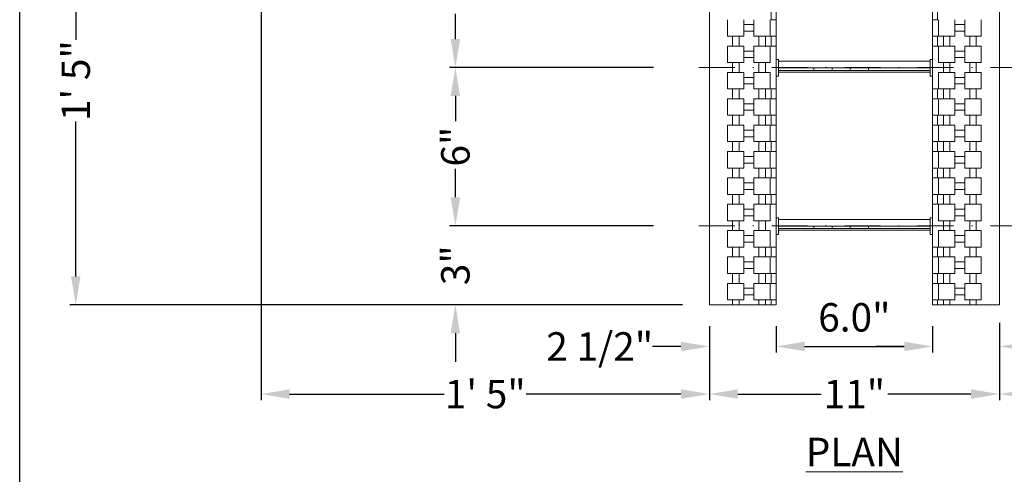
# Model space of a CAD drawing. Extents: x 0 to 219, y -8 to 280.
# Drawn here: x 0 to 82, y 147 to 186 of the extents above; entities that cross this region are included whole.
import ezdxf

# ---------------------------------------------------------------- set-up
doc = ezdxf.new("R2010")
doc.units = 0
doc.header["$LTSCALE"] = 10
doc.header["$MEASUREMENT"] = 0
doc.header["$PDMODE"] = 3
doc.linetypes.add('DASHDOTX2', pattern=[2, 1, -0.5, 0, -0.5])
doc.layers.get('0').update_dxf_attribs({"linetype": 'CONTINUOUS'})
doc.layers.get('Defpoints').update_dxf_attribs({"linetype": 'CONTINUOUS'})
doc.layers.add('5099-LOGO$0$CADdetails-7-VERYFINE', color=7, linetype='CONTINUOUS')
for name, color, linetype, lineweight in [('CADdetails-1-ANNO', 41, 'CONTINUOUS', 5), ('CADdetails-3-FINE', 11, 'CONTINUOUS', 5), ('CADdetails-4-LIGHT', 3, 'CONTINUOUS', 9), ('CADdetails-5-MEDIUM', 4, 'CONTINUOUS', 18)]:
    doc.layers.add(name, color=color, linetype=linetype, lineweight=lineweight)
doc.styles.add('CADdeails-DIMENSIONS', font='ARIALN.TTF', dxfattribs={"height": 2.38})
doc.styles.add('CADdetails-DIMENSIONS', font='ARIALN.TTF', dxfattribs={"height": 2.38})
doc.dimstyles.new('CADdetails-LEADER', dxfattribs={"dimtxt": 2.38, "dimasz": 2.38, "dimexe": 0.5, "dimexo": 1.5, "dimgap": 1, "dimtad": 0, "dimzin": 0, "dimdsep": 46, "dimlunit": 4, "dimtxsty": 'CADdetails-DIMENSIONS', "dimcen": 1, "dimclrd": 256, "dimclre": 256, "dimclrt": 256, "dimadec": 0, "dimazin": 0, "dimtfac": 1, "dimtofl": 0, "dimtmove": 0, "dimatfit": 3, "dimfxl": 1, "dimfrac": 2, "dimtolj": 1, "dimtzin": 0, "dimarcsym": 0})

# ---------------------------------------------------------------- blocks, each defined once
blk = doc.blocks.new('5099-LOGO')
at = {"layer": '5099-LOGO$0$CADdetails-7-VERYFINE'}
blk.add_lwpolyline([(0, 0), (0, 280), (216, 280), (216, 0)], close=True, dxfattribs=at)
blk = doc.blocks.new('*D23')
at = {"layer": 'CADdetails-1-ANNO', "lineweight": -2, "transparency": 16777216}
for p, q in [((17.605, 199.188), (4.193, 199.188)), ((4.693, 196.808), (4.693, 183.864)), ((4.693, 164.06), (4.693, 177.004)), ((55.478, 161.68), (4.193, 161.68))]:
    blk.add_line(p, q, dxfattribs=at)
at = {"layer": 'CADdetails-1-ANNO', "transparency": 16777216}
for points in [[(4.296, 196.808), (5.089, 196.808), (4.693, 199.188)], [(4.296, 164.06), (5.089, 164.06), (4.693, 161.68)]]:
    blk.add_solid(points, dxfattribs=at)
at = {"layer": 'Defpoints', "color": 0, "transparency": 16777216}
for p in [(19.105, 199.188), (4.693, 161.68), (56.978, 161.68)]:
    blk.add_point(p, dxfattribs=at)
at = {"layer": 'CADdetails-1-ANNO', "transparency": 16777216, "insert": (4.693, 180.434), "char_height": 2.38, "attachment_point": 5, "rotation": 90, "style": 'CADdetails-DIMENSIONS'}
blk.add_mtext('\\A1;1\' 5"', dxfattribs=at)
blk = doc.blocks.new('*D28')
at = {"layer": 'CADdetails-1-ANNO', "lineweight": -2, "transparency": 16777216}
for p, q in [((53.037, 194.775), (35.962, 194.775)), ((36.462, 192.395), (36.462, 190.285)), ((36.462, 183.917), (36.462, 186.027)), ((53.037, 181.537), (35.962, 181.537))]:
    blk.add_line(p, q, dxfattribs=at)
at = {"layer": 'CADdetails-1-ANNO', "transparency": 16777216}
for points in [[(36.066, 192.395), (36.859, 192.395), (36.462, 194.775)], [(36.066, 183.917), (36.859, 183.917), (36.462, 181.537)]]:
    blk.add_solid(points, dxfattribs=at)
at = {"layer": 'Defpoints', "color": 0, "transparency": 16777216}
for p in [(36.462, 194.775), (54.537, 194.775), (54.537, 181.537)]:
    blk.add_point(p, dxfattribs=at)
at = {"layer": 'CADdetails-1-ANNO', "transparency": 16777216, "insert": (36.462, 188.156), "char_height": 2.38, "attachment_point": 5, "rotation": 90, "style": 'CADdetails-DIMENSIONS'}
blk.add_mtext('\\A1;6"', dxfattribs=at)
blk = doc.blocks.new('*D29')
at = {"layer": 'CADdetails-1-ANNO', "lineweight": -2, "transparency": 16777216}
for p, q in [((53.037, 181.537), (35.962, 181.537)), ((36.462, 179.157), (36.462, 177.047)), ((36.462, 170.679), (36.462, 172.789)), ((53.037, 168.299), (35.962, 168.299))]:
    blk.add_line(p, q, dxfattribs=at)
at = {"layer": 'CADdetails-1-ANNO', "transparency": 16777216}
for points in [[(36.066, 179.157), (36.859, 179.157), (36.462, 181.537)], [(36.066, 170.679), (36.859, 170.679), (36.462, 168.299)]]:
    blk.add_solid(points, dxfattribs=at)
at = {"layer": 'Defpoints', "color": 0, "transparency": 16777216}
for p in [(36.462, 181.537), (54.537, 181.537), (54.537, 168.299)]:
    blk.add_point(p, dxfattribs=at)
at = {"layer": 'CADdetails-1-ANNO', "transparency": 16777216, "insert": (36.462, 174.918), "char_height": 2.38, "attachment_point": 5, "rotation": 90, "style": 'CADdetails-DIMENSIONS'}
blk.add_mtext('\\A1;6"', dxfattribs=at)
blk = doc.blocks.new('*D30')
at = {"layer": 'CADdetails-1-ANNO', "lineweight": -2, "transparency": 16777216}
for p, q in [((36.462, 170.679), (36.462, 173.059)), ((53.037, 168.299), (35.962, 168.299)), ((55.113, 161.68), (35.962, 161.68)), ((36.462, 159.3), (36.462, 156.92))]:
    blk.add_line(p, q, dxfattribs=at)
at = {"layer": 'CADdetails-1-ANNO', "transparency": 16777216}
for points in [[(36.066, 170.679), (36.859, 170.679), (36.462, 168.299)], [(36.066, 159.3), (36.859, 159.3), (36.462, 161.68)]]:
    blk.add_solid(points, dxfattribs=at)
at = {"layer": 'Defpoints', "color": 0, "transparency": 16777216}
for p in [(36.462, 168.299), (54.537, 168.299), (56.613, 161.68)]:
    blk.add_point(p, dxfattribs=at)
at = {"layer": 'CADdetails-1-ANNO', "transparency": 16777216, "insert": (36.462, 164.99), "char_height": 2.38, "attachment_point": 5, "rotation": 90, "style": 'CADdetails-DIMENSIONS'}
blk.add_mtext('\\A1;3"', dxfattribs=at)
blk = doc.blocks.new('*D31')
at = {"layer": 'CADdetails-1-ANNO', "lineweight": -2, "transparency": 16777216}
for p, q in [((20.208, 196.797), (20.208, 153.709)), ((57.716, 159.885), (57.716, 153.709)), ((22.588, 154.209), (35.532, 154.209)), ((55.336, 154.209), (42.392, 154.209))]:
    blk.add_line(p, q, dxfattribs=at)
at = {"layer": 'CADdetails-1-ANNO', "transparency": 16777216}
for points in [[(22.588, 154.606), (22.588, 153.812), (20.208, 154.209)], [(55.336, 154.606), (55.336, 153.812), (57.716, 154.209)]]:
    blk.add_solid(points, dxfattribs=at)
at = {"layer": 'Defpoints', "color": 0, "transparency": 16777216}
for p in [(20.208, 198.297), (57.716, 161.385), (57.716, 154.209)]:
    blk.add_point(p, dxfattribs=at)
at = {"layer": 'CADdetails-1-ANNO', "transparency": 16777216, "insert": (38.962, 154.209), "char_height": 2.38, "attachment_point": 5, "style": 'CADdetails-DIMENSIONS'}
blk.add_mtext('\\A1;1\' 5"', dxfattribs=at)
blk = doc.blocks.new('*D32')
at = {"layer": 'CADdetails-1-ANNO', "lineweight": -2, "transparency": 16777216}
for p, q in [((76.4, 159.885), (76.4, 157.692)), ((63.301, 159.077), (63.301, 157.692)), ((65.681, 158.192), (74.02, 158.192))]:
    blk.add_line(p, q, dxfattribs=at)
at = {"layer": 'CADdetails-1-ANNO', "transparency": 16777216}
for points in [[(65.681, 158.588), (65.681, 157.795), (63.301, 158.192)], [(74.02, 158.588), (74.02, 157.795), (76.4, 158.192)]]:
    blk.add_solid(points, dxfattribs=at)
at = {"layer": 'Defpoints', "color": 0, "transparency": 16777216}
for p in [(76.4, 161.385), (63.301, 160.577), (76.4, 158.192)]:
    blk.add_point(p, dxfattribs=at)
at = {"layer": 'CADdetails-1-ANNO', "transparency": 16777216, "insert": (69.851, 160.63), "char_height": 2.38, "attachment_point": 5, "style": 'CADdetails-DIMENSIONS'}
blk.add_mtext('\\A1;6.0"', dxfattribs=at)
blk = doc.blocks.new('*D33')
at = {"layer": 'CADdetails-1-ANNO', "lineweight": -2, "transparency": 16777216}
for p, q in [((57.716, 159.885), (57.716, 157.692)), ((63.301, 159.885), (63.301, 157.692)), ((55.336, 158.192), (52.956, 158.192)), ((65.681, 158.192), (68.061, 158.192))]:
    blk.add_line(p, q, dxfattribs=at)
at = {"layer": 'CADdetails-1-ANNO', "transparency": 16777216}
for points in [[(55.336, 158.588), (55.336, 157.795), (57.716, 158.192)], [(65.681, 158.588), (65.681, 157.795), (63.301, 158.192)]]:
    blk.add_solid(points, dxfattribs=at)
at = {"layer": 'Defpoints', "color": 0, "transparency": 16777216}
for p in [(57.716, 161.385), (63.301, 161.385), (63.301, 158.192)]:
    blk.add_point(p, dxfattribs=at)
at = {"layer": 'CADdetails-1-ANNO', "transparency": 16777216, "insert": (48.542, 158.192), "char_height": 2.38, "attachment_point": 5, "style": 'CADdetails-DIMENSIONS'}
blk.add_mtext('\\A1;2 1/2"', dxfattribs=at)
blk = doc.blocks.new('*D34')
at = {"layer": 'CADdetails-1-ANNO', "lineweight": -2, "transparency": 16777216}
for p, q in [((76.4, 159.885), (76.4, 157.692)), ((81.985, 159.885), (81.985, 157.692)), ((74.02, 158.192), (71.64, 158.192)), ((84.365, 158.192), (86.745, 158.192))]:
    blk.add_line(p, q, dxfattribs=at)
at = {"layer": 'CADdetails-1-ANNO', "transparency": 16777216}
for points in [[(74.02, 158.588), (74.02, 157.795), (76.4, 158.192)], [(84.365, 158.588), (84.365, 157.795), (81.985, 158.192)]]:
    blk.add_solid(points, dxfattribs=at)
at = {"layer": 'Defpoints', "color": 0, "transparency": 16777216}
for p in [(76.4, 161.385), (81.985, 161.385), (76.4, 158.192)]:
    blk.add_point(p, dxfattribs=at)
at = {"layer": 'CADdetails-1-ANNO', "transparency": 16777216, "insert": (91.16, 158.192), "char_height": 2.38, "attachment_point": 5, "style": 'CADdetails-DIMENSIONS'}
blk.add_mtext('\\A1;2 1/2"', dxfattribs=at)
blk = doc.blocks.new('*D35')
at = {"layer": 'CADdetails-1-ANNO', "lineweight": -2, "transparency": 16777216}
for p, q in [((57.716, 159.885), (57.716, 153.709)), ((81.985, 159.885), (81.985, 153.709)), ((60.096, 154.209), (67.061, 154.209)), ((79.605, 154.209), (72.641, 154.209))]:
    blk.add_line(p, q, dxfattribs=at)
at = {"layer": 'CADdetails-1-ANNO', "transparency": 16777216}
for points in [[(60.096, 154.606), (60.096, 153.812), (57.716, 154.209)], [(79.605, 154.606), (79.605, 153.812), (81.985, 154.209)]]:
    blk.add_solid(points, dxfattribs=at)
at = {"layer": 'Defpoints', "color": 0, "transparency": 16777216}
for p in [(57.716, 161.385), (81.985, 161.385), (81.985, 154.209)]:
    blk.add_point(p, dxfattribs=at)
at = {"layer": 'CADdetails-1-ANNO', "transparency": 16777216, "insert": (69.851, 154.209), "char_height": 2.38, "attachment_point": 5, "style": 'CADdetails-DIMENSIONS'}
blk.add_mtext('\\A1;11"', dxfattribs=at)
blk = doc.blocks.new('*D36')
at = {"layer": 'CADdetails-1-ANNO', "lineweight": -2, "transparency": 16777216}
for p, q in [((119.493, 196.797), (119.493, 153.709)), ((81.985, 160.18), (81.985, 153.709)), ((84.365, 154.209), (97.309, 154.209)), ((117.113, 154.209), (104.17, 154.209))]:
    blk.add_line(p, q, dxfattribs=at)
at = {"layer": 'CADdetails-1-ANNO', "transparency": 16777216}
for points in [[(84.365, 154.606), (84.365, 153.812), (81.985, 154.209)], [(117.113, 154.606), (117.113, 153.812), (119.493, 154.209)]]:
    blk.add_solid(points, dxfattribs=at)
at = {"layer": 'Defpoints', "color": 0, "transparency": 16777216}
for p in [(119.493, 198.297), (81.985, 161.68), (119.493, 154.209)]:
    blk.add_point(p, dxfattribs=at)
at = {"layer": 'CADdetails-1-ANNO', "transparency": 16777216, "insert": (100.739, 154.209), "char_height": 2.38, "attachment_point": 5, "style": 'CADdetails-DIMENSIONS'}
blk.add_mtext('\\A1;1\' 5"', dxfattribs=at)

msp = doc.modelspace()

# ---------------------------------------------------------------- linework, layer by layer
at = {"layer": 'CADdetails-3-FINE', "linetype": 'DASHDOTX2', "ltscale": 0.3}
for p, q in [((84.242, 181.537), (55.641, 181.537)), ((84.242, 168.299), (55.641, 168.299))]:
    msp.add_line(p, q, dxfattribs=at)
at = {"layer": 'CADdetails-3-FINE'}
for points in [[(63.301, 186.364), (62.887, 186.364), (62.887, 185.536), (63.301, 185.536), (63.301, 184.157)], [(76.4, 186.364), (76.814, 186.364), (76.814, 185.536), (76.4, 185.536), (76.4, 184.157)], [(60.612, 185.536), (60.612, 184.157), (59.233, 184.157)], [(59.233, 184.157), (59.233, 185.536)], [(62.818, 185.536), (62.818, 184.157), (61.439, 184.157)], [(61.439, 184.157), (61.439, 185.536)], [(76.883, 185.536), (76.883, 184.157), (78.262, 184.157)], [(78.262, 184.157), (78.262, 185.536)], [(79.09, 185.536), (79.09, 184.157), (80.469, 184.157)], [(80.469, 184.157), (80.469, 185.536)], [(61.439, 185.122), (60.612, 185.122)], [(61.439, 184.571), (60.612, 184.571)], [(78.262, 185.122), (79.09, 185.122)], [(78.262, 184.571), (79.09, 184.571)], [(61.853, 183.33), (61.853, 184.157)], [(62.404, 183.33), (62.404, 184.157)], [(62.887, 184.157), (63.301, 184.157), (62.887, 184.157), (62.887, 183.33), (63.301, 183.33), (63.301, 179.744), (62.887, 179.744), (62.887, 178.917), (63.301, 178.917), (63.301, 177.538)], [(76.814, 184.157), (76.4, 184.157), (76.814, 184.157), (76.814, 183.33), (76.4, 183.33), (76.4, 179.744), (76.814, 179.744), (76.814, 178.917), (76.4, 178.917), (76.4, 177.538)], [(77.297, 183.33), (77.297, 184.157)], [(77.849, 183.33), (77.849, 184.157)], [(60.612, 183.33), (59.233, 183.33)], [(60.612, 183.33), (60.612, 181.951), (59.233, 181.951)], [(59.233, 181.951), (59.233, 183.33)], [(62.818, 183.33), (61.439, 183.33)], [(62.818, 183.33), (62.818, 181.951), (61.439, 181.951)], [(61.439, 181.951), (61.439, 183.33)], [(76.883, 183.33), (78.262, 183.33)], [(76.883, 183.33), (76.883, 181.951), (78.262, 181.951)], [(78.262, 181.951), (78.262, 183.33)], [(79.09, 183.33), (80.469, 183.33)], [(79.09, 183.33), (79.09, 181.951), (80.469, 181.951)], [(80.469, 181.951), (80.469, 183.33)], [(60.612, 182.916), (61.439, 182.916)], [(60.612, 182.365), (61.439, 182.365)], [(79.09, 182.916), (78.262, 182.916)], [(79.09, 182.365), (78.262, 182.365)], [(59.646, 181.123), (59.646, 181.951)], [(60.198, 181.123), (60.198, 181.951)], [(61.853, 181.123), (61.853, 181.951)], [(62.404, 181.123), (62.404, 181.951)], [(77.297, 181.123), (77.297, 181.951)], [(77.849, 181.123), (77.849, 181.951)], [(79.503, 181.123), (79.503, 181.951)], [(80.055, 181.123), (80.055, 181.951)], [(60.612, 181.123), (59.233, 181.123)], [(60.612, 181.123), (60.612, 179.744), (59.233, 179.744)], [(59.233, 179.744), (59.233, 181.123)], [(60.612, 180.71), (61.439, 180.71)], [(62.818, 181.123), (61.439, 181.123)], [(62.818, 181.123), (62.818, 179.744), (61.439, 179.744)], [(61.439, 179.744), (61.439, 181.123)], [(76.883, 181.123), (78.262, 181.123)], [(76.883, 181.123), (76.883, 179.744), (78.262, 179.744)], [(78.262, 179.744), (78.262, 181.123)], [(79.09, 180.71), (78.262, 180.71)], [(79.09, 181.123), (80.469, 181.123)], [(79.09, 181.123), (79.09, 179.744), (80.469, 179.744)], [(80.469, 179.744), (80.469, 181.123)], [(59.646, 178.917), (59.646, 179.744)], [(60.198, 178.917), (60.198, 179.744)], [(60.612, 180.158), (61.439, 180.158)], [(61.853, 178.917), (61.853, 179.744)], [(62.404, 178.917), (62.404, 179.744)], [(77.297, 178.917), (77.297, 179.744)], [(77.849, 178.917), (77.849, 179.744)], [(79.09, 180.158), (78.262, 180.158)], [(79.503, 178.917), (79.503, 179.744)], [(80.055, 178.917), (80.055, 179.744)], [(60.612, 178.917), (59.233, 178.917)], [(60.612, 178.917), (60.612, 177.538), (59.233, 177.538)], [(59.233, 177.538), (59.233, 178.917)], [(62.818, 178.917), (61.439, 178.917)], [(62.818, 178.917), (62.818, 177.538), (61.439, 177.538)], [(61.439, 177.538), (61.439, 178.917)], [(76.883, 178.917), (78.262, 178.917)], [(76.883, 178.917), (76.883, 177.538), (78.262, 177.538)], [(78.262, 177.538), (78.262, 178.917)], [(79.09, 178.917), (80.469, 178.917)], [(79.09, 178.917), (79.09, 177.538), (80.469, 177.538)], [(80.469, 177.538), (80.469, 178.917)], [(60.612, 178.504), (61.439, 178.504)], [(79.09, 178.504), (78.262, 178.504)], [(59.646, 176.711), (59.646, 177.538)], [(60.198, 176.711), (60.198, 177.538)], [(60.612, 177.952), (61.439, 177.952)], [(61.853, 176.711), (61.853, 177.538)], [(62.404, 176.711), (62.404, 177.538)], [(63.301, 177.538), (62.887, 177.538), (62.887, 176.711), (63.301, 176.711), (63.301, 175.332)], [(76.4, 177.538), (76.814, 177.538), (76.814, 176.711), (76.4, 176.711), (76.4, 175.332)], [(77.297, 176.711), (77.297, 177.538)], [(77.849, 176.711), (77.849, 177.538)], [(79.09, 177.952), (78.262, 177.952)], [(79.503, 176.711), (79.503, 177.538)], [(80.055, 176.711), (80.055, 177.538)], [(60.612, 176.711), (59.233, 176.711)], [(60.612, 176.711), (60.612, 175.332), (59.233, 175.332)], [(59.233, 175.332), (59.233, 176.711)], [(62.818, 176.711), (61.439, 176.711)], [(62.818, 176.711), (62.818, 175.332), (61.439, 175.332)], [(61.439, 175.332), (61.439, 176.711)], [(76.883, 176.711), (78.262, 176.711)], [(76.883, 176.711), (76.883, 175.332), (78.262, 175.332)], [(78.262, 175.332), (78.262, 176.711)], [(79.09, 176.711), (80.469, 176.711)], [(79.09, 176.711), (79.09, 175.332), (80.469, 175.332)], [(80.469, 175.332), (80.469, 176.711)], [(60.612, 176.297), (61.439, 176.297)], [(60.612, 175.745), (61.439, 175.745)], [(79.09, 176.297), (78.262, 176.297)], [(79.09, 175.745), (78.262, 175.745)], [(59.646, 174.505), (59.646, 175.332)], [(60.198, 174.505), (60.198, 175.332)], [(61.853, 174.505), (61.853, 175.332)], [(62.404, 174.505), (62.404, 175.332)], [(62.887, 175.332), (63.301, 175.332), (62.887, 175.332), (62.887, 174.505), (63.301, 174.505), (63.301, 173.125)], [(76.814, 175.332), (76.4, 175.332), (76.814, 175.332), (76.814, 174.505), (76.4, 174.505), (76.4, 173.125)], [(77.297, 174.505), (77.297, 175.332)], [(77.849, 174.505), (77.849, 175.332)], [(79.503, 174.505), (79.503, 175.332)], [(80.055, 174.505), (80.055, 175.332)], [(60.612, 174.505), (59.233, 174.505)], [(60.612, 174.505), (60.612, 173.125), (59.233, 173.125)], [(59.233, 173.125), (59.233, 174.505)], [(60.612, 174.091), (61.439, 174.091)], [(62.818, 174.505), (61.439, 174.505)], [(62.818, 174.505), (62.818, 173.125), (61.439, 173.125)], [(61.439, 173.125), (61.439, 174.505)], [(76.883, 174.505), (78.262, 174.505)], [(76.883, 174.505), (76.883, 173.125), (78.262, 173.125)], [(78.262, 173.125), (78.262, 174.505)], [(79.09, 174.091), (78.262, 174.091)], [(79.09, 174.505), (80.469, 174.505)], [(79.09, 174.505), (79.09, 173.125), (80.469, 173.125)], [(80.469, 173.125), (80.469, 174.505)], [(59.646, 172.298), (59.646, 173.125)], [(60.198, 172.298), (60.198, 173.125)], [(60.612, 173.539), (61.439, 173.539)], [(61.853, 172.298), (61.853, 173.125)], [(62.404, 172.298), (62.404, 173.125)], [(63.301, 173.125), (62.887, 173.125), (62.887, 172.298), (63.301, 172.298), (63.301, 170.919)], [(76.4, 173.125), (76.814, 173.125), (76.814, 172.298), (76.4, 172.298), (76.4, 170.919)], [(77.297, 172.298), (77.297, 173.125)], [(77.849, 172.298), (77.849, 173.125)], [(79.09, 173.539), (78.262, 173.539)], [(79.503, 172.298), (79.503, 173.125)], [(80.055, 172.298), (80.055, 173.125)], [(60.612, 172.298), (59.233, 172.298)], [(60.612, 172.298), (60.612, 170.919), (59.233, 170.919)], [(59.233, 170.919), (59.233, 172.298)], [(62.818, 172.298), (61.439, 172.298)], [(62.818, 172.298), (62.818, 170.919), (61.439, 170.919)], [(61.439, 170.919), (61.439, 172.298)], [(76.883, 172.298), (78.262, 172.298)], [(76.883, 172.298), (76.883, 170.919), (78.262, 170.919)], [(78.262, 170.919), (78.262, 172.298)], [(79.09, 172.298), (80.469, 172.298)], [(79.09, 172.298), (79.09, 170.919), (80.469, 170.919)], [(80.469, 170.919), (80.469, 172.298)], [(61.439, 171.885), (60.612, 171.885)], [(78.262, 171.885), (79.09, 171.885)], [(61.439, 171.333), (60.612, 171.333)], [(61.853, 170.092), (61.853, 170.919)], [(62.404, 170.092), (62.404, 170.919)], [(63.301, 170.919), (62.887, 170.919), (62.887, 170.092), (63.301, 170.092), (63.301, 166.507), (62.887, 166.507), (62.887, 165.679), (63.301, 165.679), (63.301, 164.3)], [(76.4, 170.919), (76.814, 170.919), (76.814, 170.092), (76.4, 170.092), (76.4, 166.507), (76.814, 166.507), (76.814, 165.679), (76.4, 165.679), (76.4, 164.3)], [(77.297, 170.092), (77.297, 170.919)], [(77.849, 170.092), (77.849, 170.919)], [(78.262, 171.333), (79.09, 171.333)], [(60.612, 170.092), (59.233, 170.092)], [(60.612, 170.092), (60.612, 168.713), (59.233, 168.713)], [(59.233, 168.713), (59.233, 170.092)], [(62.818, 170.092), (61.439, 170.092)], [(62.818, 170.092), (62.818, 168.713), (61.439, 168.713)], [(61.439, 168.713), (61.439, 170.092)], [(76.883, 170.092), (78.262, 170.092)], [(76.883, 170.092), (76.883, 168.713), (78.262, 168.713)], [(78.262, 168.713), (78.262, 170.092)], [(79.09, 170.092), (80.469, 170.092)], [(79.09, 170.092), (79.09, 168.713), (80.469, 168.713)], [(80.469, 168.713), (80.469, 170.092)], [(60.612, 169.678), (61.439, 169.678)], [(60.612, 169.126), (61.439, 169.126)], [(79.09, 169.678), (78.262, 169.678)], [(79.09, 169.126), (78.262, 169.126)], [(59.646, 167.886), (59.646, 168.713)], [(60.198, 167.886), (60.198, 168.713)], [(61.853, 167.886), (61.853, 168.713)], [(62.404, 167.886), (62.404, 168.713)], [(77.297, 167.886), (77.297, 168.713)], [(77.849, 167.886), (77.849, 168.713)], [(79.503, 167.886), (79.503, 168.713)], [(80.055, 167.886), (80.055, 168.713)], [(60.612, 167.886), (59.233, 167.886)], [(60.612, 167.886), (60.612, 166.507), (59.233, 166.507)], [(59.233, 166.507), (59.233, 167.886)], [(60.612, 167.472), (61.439, 167.472)], [(62.818, 167.886), (61.439, 167.886)], [(62.818, 167.886), (62.818, 166.507), (61.439, 166.507)], [(61.439, 166.507), (61.439, 167.886)], [(76.883, 167.886), (78.262, 167.886)], [(76.883, 167.886), (76.883, 166.507), (78.262, 166.507)], [(78.262, 166.507), (78.262, 167.886)], [(79.09, 167.472), (78.262, 167.472)], [(79.09, 167.886), (80.469, 167.886)], [(79.09, 167.886), (79.09, 166.507), (80.469, 166.507)], [(80.469, 166.507), (80.469, 167.886)], [(59.646, 165.679), (59.646, 166.507)], [(60.198, 165.679), (60.198, 166.507)], [(60.612, 166.92), (61.439, 166.92)], [(61.853, 165.679), (61.853, 166.507)], [(62.404, 165.679), (62.404, 166.507)], [(77.297, 165.679), (77.297, 166.507)], [(77.849, 165.679), (77.849, 166.507)], [(79.09, 166.92), (78.262, 166.92)], [(79.503, 165.679), (79.503, 166.507)], [(80.055, 165.679), (80.055, 166.507)], [(60.612, 165.679), (59.233, 165.679)], [(60.612, 165.679), (60.612, 164.3), (59.233, 164.3)], [(59.233, 164.3), (59.233, 165.679)], [(62.818, 165.679), (61.439, 165.679)], [(62.818, 165.679), (62.818, 164.3), (61.439, 164.3)], [(61.439, 164.3), (61.439, 165.679)], [(76.883, 165.679), (78.262, 165.679)], [(76.883, 165.679), (76.883, 164.3), (78.262, 164.3)], [(78.262, 164.3), (78.262, 165.679)], [(79.09, 165.679), (80.469, 165.679)], [(79.09, 165.679), (79.09, 164.3), (80.469, 164.3)], [(80.469, 164.3), (80.469, 165.679)], [(60.612, 165.266), (61.439, 165.266)], [(79.09, 165.266), (78.262, 165.266)], [(59.646, 163.473), (59.646, 164.3)], [(60.198, 163.473), (60.198, 164.3)], [(60.612, 164.714), (61.439, 164.714)], [(61.853, 163.473), (61.853, 164.3)], [(62.404, 163.473), (62.404, 164.3)], [(63.301, 164.3), (62.887, 164.3), (62.887, 163.473), (63.301, 163.473), (63.301, 162.094)], [(76.4, 164.3), (76.814, 164.3), (76.814, 163.473), (76.4, 163.473), (76.4, 162.094)], [(77.297, 163.473), (77.297, 164.3)], [(77.849, 163.473), (77.849, 164.3)], [(79.09, 164.714), (78.262, 164.714)], [(79.503, 163.473), (79.503, 164.3)], [(80.055, 163.473), (80.055, 164.3)], [(60.612, 163.473), (59.233, 163.473)], [(60.612, 163.473), (60.612, 162.094), (59.233, 162.094)], [(59.233, 162.094), (59.233, 163.473)], [(62.818, 163.473), (61.439, 163.473)], [(62.818, 163.473), (62.818, 162.094), (61.439, 162.094)], [(61.439, 162.094), (61.439, 163.473)], [(76.883, 163.473), (78.262, 163.473)], [(76.883, 163.473), (76.883, 162.094), (78.262, 162.094)], [(78.262, 162.094), (78.262, 163.473)], [(79.09, 163.473), (80.469, 163.473)], [(79.09, 163.473), (79.09, 162.094), (80.469, 162.094)], [(80.469, 162.094), (80.469, 163.473)], [(60.612, 163.059), (61.439, 163.059)], [(60.612, 162.508), (61.439, 162.508)], [(79.09, 163.059), (78.262, 163.059)], [(79.09, 162.508), (78.262, 162.508)], [(59.646, 161.68), (59.646, 162.094)], [(60.198, 161.68), (60.198, 162.094)], [(61.853, 161.68), (61.853, 162.094)], [(62.404, 161.68), (62.404, 162.094)], [(63.301, 162.094), (62.887, 162.094), (62.887, 161.68)], [(76.4, 162.094), (76.814, 162.094), (76.814, 161.68)], [(77.297, 161.68), (77.297, 162.094)], [(77.849, 161.68), (77.849, 162.094)], [(79.503, 161.68), (79.503, 162.094)], [(80.055, 161.68), (80.055, 162.094)]]:
    msp.add_lwpolyline(points, dxfattribs=at)
for points in [[(59.646, 184.157), (59.646, 183.33)], [(60.198, 184.157), (60.198, 183.33)], [(79.503, 184.157), (79.503, 183.33)], [(80.055, 184.157), (80.055, 183.33)], [(59.646, 170.919), (59.646, 170.092)], [(60.198, 170.919), (60.198, 170.092)], [(79.503, 170.919), (79.503, 170.092)], [(80.055, 170.919), (80.055, 170.092)]]:
    msp.add_lwpolyline(points, close=True, dxfattribs=at)
at = {"layer": 'CADdetails-4-LIGHT'}
for points in [[(63.301, 180.813), (63.507, 180.813), (63.507, 182.192)], [(63.301, 182.192), (63.507, 182.192)], [(76.194, 180.813), (76.194, 182.192)], [(76.4, 182.192), (76.194, 182.192)], [(63.507, 182.054), (76.194, 182.054)], [(63.507, 181.503), (76.194, 181.503)], [(63.507, 181.296), (76.194, 181.296)], [(66.472, 181.296), (66.472, 181.503)], [(67.989, 181.296), (67.989, 181.503)], [(69.506, 181.296), (69.506, 181.503)], [(71.023, 181.296), (71.023, 181.503)], [(63.507, 181.158), (76.194, 181.158)], [(76.4, 180.813), (76.194, 180.813)], [(63.301, 167.575), (63.507, 167.575), (63.507, 168.954)], [(63.301, 168.954), (63.507, 168.954)], [(76.194, 167.575), (76.194, 168.954)], [(76.4, 168.954), (76.194, 168.954)], [(63.507, 168.816), (76.194, 168.816)], [(63.507, 168.265), (76.194, 168.265)], [(66.472, 168.058), (66.472, 168.265)], [(67.989, 168.058), (67.989, 168.265)], [(69.506, 168.058), (69.506, 168.265)], [(71.023, 168.058), (71.023, 168.265)], [(63.507, 168.058), (76.194, 168.058)], [(63.507, 167.92), (76.194, 167.92)], [(76.4, 167.575), (76.194, 167.575)]]:
    msp.add_lwpolyline(points, dxfattribs=at)
at = {"layer": 'CADdetails-5-MEDIUM'}
for points in [[(20.208, 204.428), (20.208, 199.188), (57.716, 199.188), (57.716, 161.68), (62.887, 161.68)], [(63.301, 204.773), (63.301, 161.68), (62.473, 161.68)], [(76.4, 204.773), (76.4, 161.68), (77.228, 161.68)], [(119.493, 199.188), (81.985, 199.188), (81.985, 161.68), (76.814, 161.68)]]:
    msp.add_lwpolyline(points, dxfattribs=at)

# ---------------------------------------------------------------- block references
msp.add_blockref('5099-LOGO', (0.003, 0))

# ---------------------------------------------------------------- texts
at = {"layer": 'CADdetails-1-ANNO', "insert": (69.851, 150.555), "char_height": 2.38, "attachment_point": 2, "style": 'CADdeails-DIMENSIONS'}
msp.add_mtext_dynamic_manual_height_columns('{\\LPLAN}', width=70.27451, gutter_width=11.9, heights=[0], dxfattribs=at)

# ---------------------------------------------------------------- dimensions: what is measured, and where the dimension line sits
at = {"layer": 'CADdetails-1-ANNO'}
for base, p1, p2, text, picture, middle in [((4.693, 161.68), (19.105, 199.188), (56.978, 161.68), '1\' 5"', '*D23', (4.693, 180.434)), ((36.462, 194.775), (54.537, 181.537), (54.537, 194.775), '6"', '*D28', (36.462, 188.156)), ((36.462, 181.537), (54.537, 168.299), (54.537, 181.537), '6"', '*D29', (36.462, 174.918))]:
    dim = msp.add_linear_dim(base=base, p1=p1, p2=p2, angle=90, text=text, dimstyle='CADdetails-LEADER', dxfattribs=at)
    dim.commit()
    dim.dimension.update_dxf_attribs({"geometry": picture, "text_midpoint": middle})
for base, p1, p2, text, picture, middle in [((57.716, 154.209), (20.208, 198.297), (57.716, 161.385), '1\' 5"', '*D31', (38.962, 154.209)), ((119.493, 154.209), (81.985, 161.68), (119.493, 198.297), '1\' 5"', '*D36', (100.739, 154.209)), ((81.985, 154.209), (57.716, 161.385), (81.985, 161.385), '11"', '*D35', (69.851, 154.209))]:
    dim = msp.add_linear_dim(base=base, p1=p1, p2=p2, text=text, dimstyle='CADdetails-LEADER', dxfattribs=at)
    dim.commit()
    dim.dimension.update_dxf_attribs({"geometry": picture, "text_midpoint": middle})
dim = msp.add_linear_dim(base=(36.462, 168.299), p1=(56.613, 161.68), p2=(54.537, 168.299), angle=90, text='3"', dimstyle='CADdetails-LEADER', dxfattribs=at)
dim.commit()
dim.dimension.update_dxf_attribs({"geometry": '*D30', "text_midpoint": (36.462, 164.99), "dimtype": 160})
for base, p1, p2, picture, middle in [((63.301, 158.192), (57.716, 161.385), (63.301, 161.385), '*D33', (48.542, 158.192)), ((76.4, 158.192), (81.985, 161.385), (76.4, 161.385), '*D34', (91.16, 158.192))]:
    dim = msp.add_linear_dim(base=base, p1=p1, p2=p2, text='2 1/2"', dimstyle='CADdetails-LEADER', dxfattribs=at)
    dim.commit()
    dim.dimension.update_dxf_attribs({"geometry": picture, "text_midpoint": middle, "dimtype": 160})
dim = msp.add_linear_dim(base=(76.4, 158.192), p1=(63.301, 160.577), p2=(76.4, 161.385), text='6.0"', dimstyle='CADdetails-LEADER', override={"dimtmove": 2}, dxfattribs=at)
dim.commit()
dim.dimension.update_dxf_attribs({"geometry": '*D32', "text_midpoint": (69.851, 160.63), "dimtype": 160})

doc.saveas('drawing.dxf')
